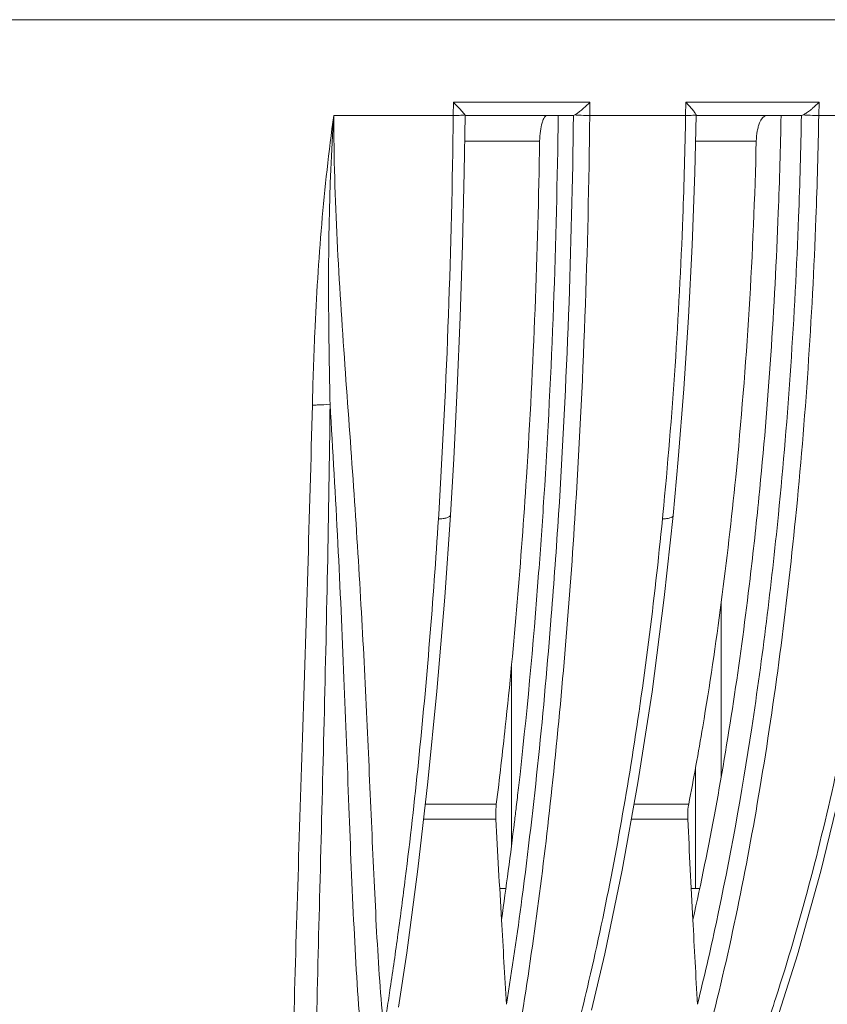
# Model space of a CAD drawing. Units: millimetres. Extents: x -2331 to -748, y 2224 to 3346.
# Drawn here: x -1975 to -1946, y 2797 to 2832 of the extents above; entities that cross this region are included whole.
import ezdxf

# ---------------------------------------------------------------- set-up
doc = ezdxf.new("R2010")
doc.units = ezdxf.units.MM
doc.layers.get('0').update_dxf_attribs({"lineweight": 18})

msp = doc.modelspace()

# ---------------------------------------------------------------- linework, layer by layer
for p, q in [((-2049.117, 2832.093), (-1893.955, 2832.093)), ((-1959.26, 2829.157), (-1959.265, 2828.686)), ((-1959.26, 2829.157), (-1954.398, 2829.157)), ((-1954.398, 2829.157), (-1954.404, 2828.686)), ((-1950.986, 2829.157), (-1950.993, 2828.686)), ((-1950.985, 2829.157), (-1946.244, 2829.157)), ((-1946.244, 2829.157), (-1946.253, 2828.686)), ((-1959.265, 2828.686), (-1963.514, 2828.686)), ((-1958.872, 2826.664), (-1958.841, 2828.689)), ((-1958.843, 2828.687), (-1954.991, 2828.687)), ((-1950.994, 2828.686), (-1954.403, 2828.686)), ((-1950.669, 2826.658), (-1950.621, 2828.697)), ((-1950.631, 2828.687), (-1946.875, 2828.687)), ((-1942.947, 2828.686), (-1946.253, 2828.686)), ((-1956.189, 2827.774), (-1958.855, 2827.774)), ((-1948.479, 2827.774), (-1950.643, 2827.774)), ((-1958.931, 2824.078), (-1958.872, 2826.664)), ((-1950.762, 2824.071), (-1950.669, 2826.658)), ((-1959.014, 2821.513), (-1958.931, 2824.078)), ((-1950.891, 2821.503), (-1950.762, 2824.071)), ((-1959.119, 2818.972), (-1959.014, 2821.513)), ((-1951.055, 2818.96), (-1950.891, 2821.503)), ((-1959.246, 2816.463), (-1959.119, 2818.972)), ((-1951.254, 2816.448), (-1951.055, 2818.96)), ((-1959.365, 2814.469), (-1959.246, 2816.463)), ((-1951.439, 2814.451), (-1951.254, 2816.448)), ((-1959.783, 2814.493), (-1959.793, 2814.336)), ((-1959.566, 2811.552), (-1959.365, 2814.469)), ((-1951.803, 2814.484), (-1951.817, 2814.336)), ((-1951.755, 2811.532), (-1951.439, 2814.452)), ((-1951.439, 2814.452), (-1951.439, 2814.451)), ((-1959.845, 2808.208), (-1959.566, 2811.552)), ((-1952.189, 2808.184), (-1951.755, 2811.532)), ((-1949.732, 2811.318), (-1949.732, 2805.131)), ((-1957.196, 2809.073), (-1957.196, 2802.666)), ((-1960.165, 2804.974), (-1959.845, 2808.208)), ((-1952.689, 2804.945), (-1952.189, 2808.184)), ((-1950.643, 2805.474), (-1950.643, 2801.187)), ((-1960.524, 2801.865), (-1960.165, 2804.974)), ((-1953.25, 2801.832), (-1952.689, 2804.945)), ((-1946.174, 2801.8), (-1945.416, 2804.917)), ((-1960.256, 2804.181), (-1957.732, 2804.181)), ((-1952.827, 2804.181), (-1950.883, 2804.181)), ((-1960.317, 2803.651), (-1957.746, 2803.651)), ((-1952.922, 2803.651), (-1950.916, 2803.651)), ((-1960.921, 2798.896), (-1960.524, 2801.865)), ((-1953.871, 2798.858), (-1953.25, 2801.832)), ((-1947.013, 2798.822), (-1946.174, 2801.8)), ((-1957.394, 2801.187), (-1957.611, 2801.187)), ((-1950.498, 2801.187), (-1950.794, 2801.187)), ((-1961.213, 2796.959), (-1960.921, 2798.896)), ((-1954.343, 2796.858), (-1953.871, 2798.858)), ((-1947.668, 2796.765), (-1947.013, 2798.822))]:
    msp.add_line(p, q)
for centre, radius, start, end in [((-2241.584, 2831.878), 282.337, 356.46971, 359.35211), ((-2223.648, 2831.875), 268.138, 356.41114, 359.3187), ((-2232.383, 2831.873), 277.414, 356.40621, 359.34196), ((-2234.018, 2831.872), 279.633, 356.40487, 359.34718), ((-1954.422, 2836.241), 7.556, 267.8514, 270.142), ((-1946.265, 2836.679), 7.994, 267.9139, 270.0882), ((-2206.112, 2831.595), 249.952, 356.38031, 359.12409), ((-2109.303, 2831.61), 160.87, 354.36539, 358.63381), ((-2181.042, 2828.128), 221.679, 354.18803, 356.43275), ((-2125.973, 2824.073), 170.13, 353.25333, 353.48117), ((-2122.442, 2823.656), 166.575, 353.07059, 353.25318), ((-2052.667, 2822.98), 104.474, 347.3339, 349.52887), ((-1205.777, 2843.769), 753.039, 183.05387, 183.326563), ((-1174.226, 2841.061), 777.59, 182.757587, 183.021597), ((-2111.263, 2822.277), 155.311, 351.78039, 353.07822), ((-2103.541, 2820.229), 147.999, 350.99391, 352.46551), ((-1094.126, 2850.267), 864.879, 183.327165, 183.52699), ((-1057.157, 2847.249), 894.823, 183.02217, 183.215249), ((-2044.407, 2820.244), 96.657, 346.12231, 347.8629), ((-2042.657, 2818.422), 90.578, 345.80126, 346.74853), ((-2015.473, 2819.188), 71.145, 341.15262, 342.07579)]:
    msp.add_arc(centre, radius, start, end)
for points, knots in [([(-1959.26, 2829.157), (-1959.175, 2829.07), (-1959.056, 2828.947), (-1958.921, 2828.796), (-1958.867, 2828.733), (-1958.849, 2828.706)], [0, 0, 0, 0, 0.596779, 0.839403, 1, 1, 1, 1]), ([(-1954.704, 2828.874), (-1954.678, 2828.895), (-1954.573, 2828.986), (-1954.472, 2829.082), (-1954.398, 2829.157)], [0, 0, 0, 0, 0.243595, 1, 1, 1, 1]), ([(-1950.985, 2829.157), (-1950.943, 2829.112), (-1950.863, 2829.026), (-1950.755, 2828.902), (-1950.68, 2828.807), (-1950.639, 2828.744), (-1950.625, 2828.717), (-1950.622, 2828.706)], [0, 0, 0, 0, 0.318376, 0.608704, 0.848245, 0.938528, 1, 1, 1, 1]), ([(-1946.553, 2828.874), (-1946.526, 2828.895), (-1946.419, 2828.985), (-1946.318, 2829.081), (-1946.244, 2829.157)], [0, 0, 0, 0, 0.247058, 1, 1, 1, 1]), ([(-1954.935, 2828.706), (-1954.898, 2828.726), (-1954.819, 2828.78), (-1954.744, 2828.839), (-1954.704, 2828.874)], [0, 0, 0, 0, 0.442951, 1, 1, 1, 1]), ([(-1946.805, 2828.706), (-1946.763, 2828.725), (-1946.677, 2828.778), (-1946.596, 2828.839), (-1946.553, 2828.874)], [0, 0, 0, 0, 0.453505, 1, 1, 1, 1]), ([(-1964.279, 2818.383), (-1964.258, 2819.24), (-1964.186, 2821.387), (-1963.979, 2824.827), (-1963.696, 2827.402), (-1963.514, 2828.686)], [0, 0, 0, 0, 0.24873, 0.623636, 1, 1, 1, 1]), ([(-1963.648, 2818.418), (-1963.667, 2819.266), (-1963.731, 2822.688), (-1963.694, 2826.117), (-1963.514, 2828.686)], [0, 0, 0, 0, 0.247836, 1, 1, 1, 1]), ([(-1963.514, 2828.686), (-1963.52, 2825.72), (-1963.237, 2821.313), (-1962.809, 2815.516), (-1962.542, 2811.321), (-1962.337, 2807.27), (-1962.198, 2803.997), (-1962.081, 2801.475), (-1961.995, 2799.662), (-1961.891, 2797.909), (-1961.793, 2796.762), (-1961.747, 2796.198)], [0, 0, 0, 0, 0.273482, 0.406586, 0.536056, 0.661017, 0.780581, 0.83806, 0.893866, 0.947878, 1, 1, 1, 1]), ([(-1959.265, 2828.686), (-1959.216, 2828.686), (-1959.126, 2828.686), (-1959.004, 2828.69), (-1958.914, 2828.696), (-1958.866, 2828.701), (-1958.849, 2828.706)], [0, 0, 0, 0, 0.351061, 0.652618, 0.87551, 1, 1, 1, 1]), ([(-1958.849, 2828.706), (-1958.848, 2828.704), (-1958.845, 2828.699), (-1958.841, 2828.693), (-1958.841, 2828.689)], [0, 0, 0, 0, 0.354033, 1, 1, 1, 1]), ([(-1956.189, 2827.774), (-1956.187, 2827.893), (-1956.172, 2828.113), (-1956.124, 2828.368), (-1956.063, 2828.531), (-1956.012, 2828.629), (-1955.947, 2828.687), (-1955.905, 2828.687)], [0, 0, 0, 0, 0.357249, 0.659226, 0.778792, 0.874414, 1, 1, 1, 1]), ([(-1954.992, 2828.687), (-1954.988, 2828.687), (-1954.968, 2828.689), (-1954.95, 2828.698), (-1954.935, 2828.706)], [0, 0, 0, 0, 0.189687, 1, 1, 1, 1]), ([(-1954.935, 2828.706), (-1954.92, 2828.704), (-1954.844, 2828.697), (-1954.767, 2828.693), (-1954.705, 2828.691)], [0, 0, 0, 0, 0.197001, 1, 1, 1, 1]), ([(-1950.994, 2828.686), (-1951.015, 2827.481), (-1951.146, 2822.74), (-1951.457, 2818.004), (-1951.803, 2814.484)], [0, 0, 0, 0, 0.25416, 1, 1, 1, 1]), ([(-1950.994, 2828.686), (-1950.947, 2828.686), (-1950.861, 2828.686), (-1950.75, 2828.69), (-1950.676, 2828.694), (-1950.638, 2828.701), (-1950.626, 2828.703), (-1950.622, 2828.706)], [0, 0, 0, 0, 0.377143, 0.687492, 0.90099, 0.965355, 1, 1, 1, 1]), ([(-1950.622, 2828.706), (-1950.622, 2828.704), (-1950.621, 2828.701), (-1950.621, 2828.698), (-1950.621, 2828.697)], [0, 0, 0, 0, 0.543045, 1, 1, 1, 1]), ([(-1948.479, 2827.774), (-1948.476, 2827.893), (-1948.46, 2828.066), (-1948.409, 2828.284), (-1948.341, 2828.49), (-1948.219, 2828.687), (-1948.096, 2828.687)], [0, 0, 0, 0, 0.345255, 0.501825, 0.641935, 1, 1, 1, 1]), ([(-1947.594, 2828.687), (-1947.616, 2827.533), (-1947.745, 2822.994), (-1948.048, 2818.46), (-1948.383, 2815.09)], [0, 0, 0, 0, 0.254231, 1, 1, 1, 1]), ([(-1946.87, 2828.687), (-1946.892, 2827.481), (-1947.025, 2822.74), (-1947.34, 2818.003), (-1947.69, 2814.484)], [0, 0, 0, 0, 0.254253, 1, 1, 1, 1]), ([(-1946.253, 2828.686), (-1946.275, 2827.468), (-1946.408, 2822.678), (-1946.727, 2817.893), (-1947.081, 2814.337)], [0, 0, 0, 0, 0.254253, 1, 1, 1, 1]), ([(-1946.875, 2828.687), (-1946.87, 2828.687), (-1946.846, 2828.689), (-1946.823, 2828.698), (-1946.805, 2828.706)], [0, 0, 0, 0, 0.204387, 1, 1, 1, 1]), ([(-1946.805, 2828.706), (-1946.788, 2828.704), (-1946.705, 2828.697), (-1946.622, 2828.693), (-1946.556, 2828.691)], [0, 0, 0, 0, 0.206559, 1, 1, 1, 1]), ([(-1964.429, 2779.16), (-1964.619, 2780.194), (-1964.883, 2782.51), (-1965.047, 2786.314), (-1965.059, 2790.727), (-1964.967, 2795.656), (-1964.812, 2800.991), (-1964.563, 2808.611), (-1964.378, 2814.44), (-1964.279, 2818.383)], [0, 0, 0, 0, 0.080387, 0.177686, 0.290877, 0.417481, 0.554392, 0.698637, 1, 1, 1, 1]), ([(-1964.279, 2818.383), (-1964.221, 2818.383), (-1964.01, 2818.384), (-1963.799, 2818.396), (-1963.648, 2818.418)], [0, 0, 0, 0, 0.277846, 1, 1, 1, 1]), ([(-1963.654, 2779.595), (-1963.83, 2780.636), (-1964.076, 2782.953), (-1964.226, 2786.748), (-1964.235, 2791.128), (-1964.148, 2796.005), (-1964.012, 2801.271), (-1963.864, 2806.821), (-1963.734, 2812.567), (-1963.672, 2816.454), (-1963.648, 2818.418)], [0, 0, 0, 0, 0.081534, 0.179607, 0.293148, 0.419698, 0.556222, 0.699865, 0.848342, 1, 1, 1, 1]), ([(-1963.648, 2818.418), (-1963.552, 2816.765), (-1963.365, 2813.516), (-1963.151, 2808.738), (-1962.985, 2804.177), (-1962.815, 2799.885), (-1962.578, 2795.91), (-1962.204, 2792.297), (-1961.618, 2789.084), (-1960.993, 2787.12), (-1960.605, 2786.238)], [0, 0, 0, 0, 0.153084, 0.301035, 0.442258, 0.575161, 0.698291, 0.810443, 0.910901, 1, 1, 1, 1]), ([(-1957.732, 2804.181), (-1957.617, 2805.099), (-1957.168, 2808.968), (-1956.849, 2812.851), (-1956.658, 2815.815)], [0, 0, 0, 0, 0.237416, 1, 1, 1, 1]), ([(-1950.883, 2804.181), (-1950.705, 2805.098), (-1950.008, 2808.954), (-1949.507, 2812.845), (-1949.21, 2815.815)], [0, 0, 0, 0, 0.238208, 1, 1, 1, 1]), ([(-1956.036, 2815.09), (-1956.094, 2814.196), (-1956.335, 2810.747), (-1956.651, 2807.303), (-1956.942, 2804.759)], [0, 0, 0, 0, 0.259234, 1, 1, 1, 1]), ([(-1948.383, 2815.09), (-1948.48, 2814.126), (-1948.885, 2810.412), (-1949.43, 2806.713), (-1949.933, 2803.993)], [0, 0, 0, 0, 0.259583, 1, 1, 1, 1]), ([(-1959.365, 2814.469), (-1959.366, 2814.448), (-1959.406, 2814.4), (-1959.502, 2814.365), (-1959.635, 2814.339), (-1959.737, 2814.335), (-1959.793, 2814.336)], [0, 0, 0, 0, 0.135746, 0.350131, 0.64753, 1, 1, 1, 1]), ([(-1955.515, 2814.484), (-1955.593, 2813.283), (-1955.919, 2808.72), (-1956.377, 2804.165), (-1956.82, 2800.823)], [0, 0, 0, 0, 0.262996, 1, 1, 1, 1]), ([(-1951.439, 2814.452), (-1951.444, 2814.405), (-1951.55, 2814.36), (-1951.676, 2814.34), (-1951.768, 2814.335), (-1951.817, 2814.336)], [0, 0, 0, 0, 0.340589, 0.639739, 1, 1, 1, 1]), ([(-1947.69, 2814.484), (-1947.945, 2811.949), (-1948.545, 2807.071), (-1949.413, 2802.233), (-1949.911, 2799.922)], [0, 0, 0, 0, 0.518697, 1, 1, 1, 1]), ([(-1954.935, 2814.337), (-1955.143, 2811.134), (-1955.643, 2805.072), (-1956.43, 2799.038), (-1956.895, 2796.205)], [0, 0, 0, 0, 0.5278, 1, 1, 1, 1]), ([(-1951.817, 2814.336), (-1952.104, 2811.405), (-1952.815, 2805.814), (-1953.874, 2800.276), (-1954.491, 2797.66)], [0, 0, 0, 0, 0.522757, 1, 1, 1, 1]), ([(-1947.081, 2814.337), (-1947.403, 2811.127), (-1948.187, 2805.04), (-1949.41, 2799.022), (-1950.129, 2796.205)], [0, 0, 0, 0, 0.525983, 1, 1, 1, 1]), ([(-1944.058, 2814.336), (-1944.457, 2811.327), (-1945.445, 2805.584), (-1946.923, 2799.943), (-1947.781, 2797.293)], [0, 0, 0, 0, 0.52141, 1, 1, 1, 1]), ([(-1960.503, 2805.68), (-1960.644, 2804.299), (-1960.874, 2802.257), (-1961.183, 2799.899), (-1961.364, 2798.603), (-1961.46, 2797.967), (-1961.506, 2797.651)], [0, 0, 0, 0, 0.514894, 0.761406, 0.881719, 1, 1, 1, 1]), ([(-1957.746, 2803.651), (-1957.749, 2803.697), (-1957.755, 2803.874), (-1957.748, 2804.052), (-1957.732, 2804.181)], [0, 0, 0, 0, 0.264389, 1, 1, 1, 1]), ([(-1950.916, 2803.651), (-1950.918, 2803.697), (-1950.922, 2803.875), (-1950.908, 2804.053), (-1950.883, 2804.181)], [0, 0, 0, 0, 0.263746, 1, 1, 1, 1]), ([(-1961.506, 2797.651), (-1961.542, 2797.407), (-1961.611, 2796.921), (-1961.708, 2796.439), (-1961.747, 2796.198)], [0, 0, 0, 0, 0.502947, 1, 1, 1, 1])]:
    msp.add_open_spline(points, degree=3, knots=knots)

doc.saveas('drawing.dxf')
